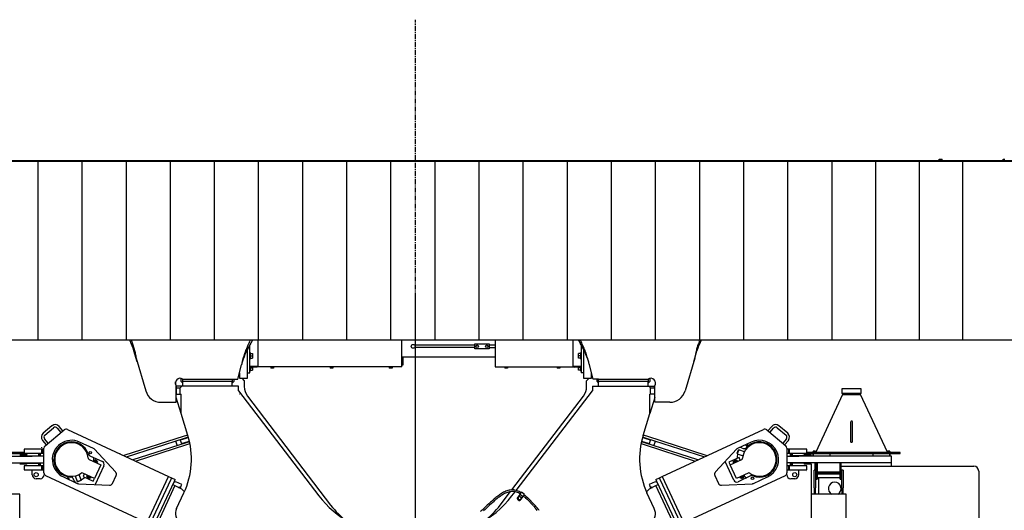
# Model space of a CAD drawing. Units: millimetres. Extents: x -83117 to 309054, y -13374 to 419901.
# Drawn here: x -40147 to -33963, y 85823 to 88905 of the extents above; entities that cross this region are included whole.
import ezdxf

# ---------------------------------------------------------------- set-up
doc = ezdxf.new("R2010")
doc.units = ezdxf.units.MM
doc.linetypes.add('CENTER', pattern=[50.8, 31.75, -6.35, 6.35, -6.35])
doc.layers.add('C_CR0', color=40, linetype='Continuous')
doc.layers.add('C_TR0', color=50, linetype='Continuous')

# ---------------------------------------------------------------- blocks, each defined once
blk = doc.blocks.new('A$C53474DE0')
at = {"layer": 'C_TR0', "linetype": 'CENTER'}
blk.add_line((4562, 0), (4562, 9162.7), dxfattribs=at)
at = {"layer": 'C_TR0', "linetype": 'Continuous'}
for p, q in [((3522.2, 6945.1), (3522.2, 7120)), ((3572.4, 7152), (3572.4, 6989.2)), ((4476.6, 6989.2), (4476.6, 7152)), ((4934.7, 7117.8), (4557.8, 7117.8)), ((4934.7, 7125.9), (5025.1, 7125.9)), ((4934.7, 7095.8), (4934.7, 7125.9)), ((5025.1, 7125.9), (5025.1, 7095.8)), ((5062.3, 7117.8), (5025.1, 7117.8)), ((5062.3, 7152), (5062.3, 6989.2)), ((5551.5, 6989.2), (5551.5, 7152)), ((5601.8, 7120), (5601.8, 6945.1)), ((2814.7, 7013.2), (2794.3, 7082.6)), ((3507.1, 6909.9), (3507.1, 7091.9)), ((3525.2, 7070), (3522.2, 7070)), ((3525.2, 7032.8), (3525.2, 7070)), ((3525.2, 7066.5), (3538.3, 7066.5)), ((3525.2, 7051.4), (3538.3, 7051.4)), ((3538.3, 7066.5), (3538.3, 7051.4)), ((3538.3, 7051.4), (3538.3, 7036.3)), ((4934.7, 7103.9), (4557.8, 7103.9)), ((5025.1, 7095.8), (4934.7, 7095.8)), ((5025.1, 7103.9), (5062.3, 7103.9)), ((5598.8, 7066.5), (5585.7, 7066.5)), ((5585.7, 7051.4), (5585.7, 7066.5)), ((5585.7, 7036.3), (5585.7, 7051.4)), ((5598.8, 7051.4), (5585.7, 7051.4)), ((5598.8, 7070), (5598.8, 7032.8)), ((5601.8, 7070), (5598.8, 7070)), ((5616.8, 7091.9), (5616.8, 6909.9)), ((6309.3, 7013.2), (6329.7, 7082.6)), ((2808.1, 7035.7), (2868.1, 6831.4)), ((3446.9, 6904.9), (3469.5, 6995)), ((3522.2, 7032.8), (3525.2, 7032.8)), ((3525.2, 7036.3), (3538.3, 7036.3)), ((3572.4, 6989.2), (3572.4, 6982.8)), ((4476.6, 7045.5), (5062.3, 7045.5)), ((4476.6, 6995.3), (4485.6, 6995.3)), ((4476.6, 6982.8), (4476.6, 6989.2)), ((4485.6, 7021.6), (4485.6, 7045.5)), ((4485.6, 7016.6), (4485.6, 7021.6)), ((4485.6, 7005.4), (4485.6, 7016.6)), ((4485.6, 6995.3), (4485.6, 7005.4)), ((5062.3, 6989.2), (5062.3, 6982.8)), ((5551.5, 6982.8), (5551.5, 6989.2)), ((5598.8, 7036.3), (5585.7, 7036.3)), ((5598.8, 7032.8), (5601.8, 7032.8)), ((5677.1, 6904.9), (5654.4, 6995)), ((6315.9, 7035.7), (6255.9, 6831.4)), ((3456.9, 6944.8), (3456.9, 6909.9)), ((3507.1, 6945.1), (3522.2, 6945.1)), ((3522.2, 6986), (3569.2, 6986)), ((3569.4, 6982.8), (3522.2, 6982.8)), ((3522.2, 6956.4), (3525.2, 6956.4)), ((3525.2, 6956.4), (3525.2, 6982.8)), ((3525.2, 6975), (3538.3, 6975)), ((3525.2, 6959.9), (3538.3, 6959.9)), ((3538.3, 6982.8), (3538.3, 6975)), ((3538.3, 6975), (3538.3, 6959.9)), ((3544.2, 6982.4), (3546.4, 6980.1)), ((3544.3, 6982.8), (3544.3, 6982.2)), ((3556.4, 6982.3), (3544.3, 6982.3)), ((3556.4, 6980.2), (3546.3, 6980.2)), ((3568.4, 6982.3), (3556.4, 6982.3)), ((3566.4, 6980.2), (3556.4, 6980.2)), ((3566.3, 6980.1), (3568.5, 6982.4)), ((3568.4, 6982.2), (3568.4, 6982.8)), ((3569.2, 6986), (3572.4, 6986)), ((3572.4, 6982.8), (3569.4, 6982.8)), ((4476.6, 6982.8), (3572.4, 6982.8)), ((3652.3, 6982.8), (3652.3, 6980.7)), ((3652.3, 6980.7), (3673.4, 6980.7)), ((3654.3, 6980.7), (3654.3, 6973.7)), ((3662.8, 6973.7), (3654.3, 6973.7)), ((3662.8, 6980.7), (3662.8, 6973.7)), ((3671.4, 6973.7), (3662.8, 6973.7)), ((3671.4, 6980.7), (3671.4, 6973.7)), ((3673.4, 6982.8), (3673.4, 6980.7)), ((4024, 6982.8), (4024, 6980.7)), ((4024, 6980.7), (4045.1, 6980.7)), ((4026, 6980.7), (4026, 6973.7)), ((4034.6, 6973.7), (4026, 6973.7)), ((4034.6, 6980.7), (4034.6, 6973.7)), ((4043.1, 6973.7), (4034.6, 6973.7)), ((4043.1, 6980.7), (4043.1, 6973.7)), ((4045.1, 6982.8), (4045.1, 6980.7)), ((4395.7, 6982.8), (4395.7, 6980.7)), ((4395.7, 6980.7), (4416.8, 6980.7)), ((4397.7, 6980.7), (4397.7, 6973.7)), ((4406.3, 6973.7), (4397.7, 6973.7)), ((4406.3, 6980.7), (4406.3, 6973.7)), ((4414.8, 6973.7), (4406.3, 6973.7)), ((4414.8, 6980.7), (4414.8, 6973.7)), ((4416.8, 6982.8), (4416.8, 6980.7)), ((5062.3, 6982.8), (5551.5, 6982.8)), ((5122.1, 6982.8), (5122.1, 6980.7)), ((5122.1, 6980.7), (5143.2, 6980.7)), ((5124.1, 6980.7), (5124.1, 6973.7)), ((5132.6, 6973.7), (5124.1, 6973.7)), ((5132.6, 6980.7), (5132.6, 6973.7)), ((5141.1, 6973.7), (5132.6, 6973.7)), ((5141.1, 6980.7), (5141.1, 6973.7)), ((5143.2, 6982.8), (5143.2, 6980.7)), ((5450.6, 6982.8), (5450.6, 6980.7)), ((5450.6, 6980.7), (5471.7, 6980.7)), ((5452.6, 6980.7), (5452.6, 6973.7)), ((5461.1, 6973.7), (5452.6, 6973.7)), ((5461.1, 6980.7), (5461.1, 6973.7)), ((5469.7, 6973.7), (5461.1, 6973.7)), ((5469.7, 6980.7), (5469.7, 6973.7)), ((5471.7, 6982.8), (5471.7, 6980.7)), ((5551.5, 6986), (5554.5, 6986)), ((5554.5, 6982.8), (5551.5, 6982.8)), ((5554.5, 6986), (5554.7, 6986)), ((5601.8, 6982.8), (5554.5, 6982.8)), ((5554.7, 6986), (5601.8, 6986)), ((5555.5, 6982.4), (5557.7, 6980.1)), ((5555.6, 6982.8), (5555.6, 6982.2)), ((5567.6, 6982.3), (5555.6, 6982.3)), ((5567.6, 6980.2), (5557.6, 6980.2)), ((5579.7, 6982.3), (5567.6, 6982.3)), ((5577.7, 6980.2), (5567.6, 6980.2)), ((5577.6, 6980.1), (5579.8, 6982.4)), ((5579.7, 6982.2), (5579.7, 6982.8)), ((5585.7, 6975), (5585.7, 6982.8)), ((5585.7, 6959.9), (5585.7, 6975)), ((5598.8, 6975), (5585.7, 6975)), ((5598.8, 6959.9), (5585.7, 6959.9)), ((5598.8, 6982.8), (5598.8, 6956.4)), ((5598.8, 6956.4), (5601.8, 6956.4)), ((5616.8, 6945.1), (5601.8, 6945.1)), ((5667.1, 6909.9), (5667.1, 6944.8)), ((3055.1, 6872.1), (3055.1, 6887.5)), ((3090.2, 6889.8), (3090.2, 6909.3)), ((3090.2, 6889.8), (3100.3, 6879.8)), ((3100.3, 6904.9), (3100.3, 6905.3)), ((3100.3, 6889.8), (3100.3, 6904.9)), ((3100.3, 6904.9), (3411.7, 6904.9)), ((3100.3, 6859.7), (3100.3, 6889.8)), ((3411.7, 6889.8), (3100.3, 6889.8)), ((3411.7, 6904.9), (3411.7, 6889.8)), ((3411.7, 6904.9), (3446.9, 6904.9)), ((3411.7, 6859.7), (3411.7, 6889.8)), ((3411.7, 6879.8), (3421.7, 6889.8)), ((3421.7, 6904.9), (3421.7, 6889.8)), ((3456.9, 6909.9), (3507.1, 6909.9)), ((3472, 6909.9), (3487, 6894.9)), ((3487, 6894.9), (3487, 6858.5)), ((5616.8, 6909.9), (5667.1, 6909.9)), ((5636.9, 6894.9), (5652, 6909.9)), ((5636.9, 6858.5), (5636.9, 6894.9)), ((5712.3, 6904.9), (5677.1, 6904.9)), ((5702.2, 6889.8), (5702.2, 6904.9)), ((5702.2, 6889.8), (5712.3, 6879.8)), ((5712.3, 6889.8), (5712.3, 6904.9)), ((5712.3, 6904.9), (6023.7, 6904.9)), ((5712.3, 6859.7), (5712.3, 6889.8)), ((6023.7, 6889.8), (5712.3, 6889.8)), ((6023.7, 6905.3), (6023.7, 6904.9)), ((6023.7, 6904.9), (6023.7, 6889.8)), ((6023.7, 6859.7), (6023.7, 6889.8)), ((6023.7, 6879.8), (6033.8, 6889.8)), ((6033.8, 6909.3), (6033.8, 6889.8)), ((3059.1, 6759.2), (3059.1, 6863.1)), ((3060.1, 6859.7), (3059.1, 6859.7)), ((3059.1, 6809.5), (3060.1, 6809.5)), ((3060.1, 6859.7), (3060.1, 6849.6)), ((3095.4, 6859.7), (3060.1, 6859.7)), ((3060.1, 6849.6), (3060.1, 6809.5)), ((3060.1, 6849.6), (3085.2, 6849.6)), ((3060.1, 6809.5), (3090.2, 6809.5)), ((3085.2, 6849.6), (3095.4, 6859.7)), ((3085.2, 6809.5), (3085.2, 6849.6)), ((3090.2, 6687.9), (3090.2, 6809.5)), ((3435.8, 6859.7), (3095.4, 6859.7)), ((3450.9, 6859.7), (3435.8, 6859.7)), ((3450.9, 6830.4), (3450.9, 6859.7)), ((3450.9, 6830.4), (3956.1, 6171.2)), ((3458.9, 6809.7), (3456.6, 6809.5)), ((3458.9, 6809.7), (3459.1, 6809.5)), ((5194.5, 6205.9), (5673.1, 6830.4)), ((5673.1, 6859.7), (5673.1, 6830.4)), ((5673.1, 6859.7), (5688.2, 6859.7)), ((5688.2, 6859.7), (6028.5, 6859.7)), ((6028.5, 6859.7), (6063.9, 6859.7)), ((6038.8, 6849.6), (6028.5, 6859.7)), ((6063.9, 6809.5), (6033.8, 6809.5)), ((6033.8, 6687.9), (6033.8, 6809.5)), ((6038.8, 6849.6), (6063.9, 6849.6)), ((6038.8, 6809.5), (6038.8, 6849.6)), ((6063.9, 6849.6), (6063.9, 6859.7)), ((6063.9, 6859.7), (6064.9, 6859.7)), ((6063.9, 6849.6), (6063.9, 6809.5)), ((6064.9, 6809.5), (6063.9, 6809.5)), ((6064.9, 6759.2), (6064.9, 6863.1)), ((2964.5, 6759.2), (3059.1, 6759.2)), ((3090.2, 6688.3), (3059.1, 6789.4)), ((3507.6, 6797.5), (4029.5, 6113.1)), ((5167.5, 6208.9), (5616.4, 6797.5)), ((6064.9, 6789.4), (6033.8, 6688.3)), ((6159.5, 6759.2), (6064.9, 6759.2)), ((3132.6, 6550.3), (3090.2, 6687.9)), ((5991.3, 6550.3), (6033.8, 6687.9)), ((2279.4, 6611.8), (2224, 6565.3)), ((2234.3, 6553), (2289.7, 6599.5)), ((2236.2, 6486.4), (2355.1, 6586.1)), ((2312.4, 6597.5), (2335.6, 6569.8)), ((2347.9, 6580.1), (2324.7, 6607.8)), ((2376.5, 6588.9), (3011.7, 6292.7)), ((6112.3, 6292.7), (6747.5, 6588.9)), ((6768.9, 6586.1), (6887.8, 6486.4)), ((6799.3, 6607.8), (6776, 6580.1)), ((6788.3, 6569.8), (6811.6, 6597.5)), ((6834.2, 6599.5), (6889.6, 6553)), ((6900, 6565.3), (6844.6, 6611.8)), ((2220, 6520), (2243.3, 6492.3)), ((2255.6, 6502.6), (2232.3, 6530.3)), ((2540.4, 6468.1), (2453, 6508.9)), ((3108.8, 6546.1), (2730.2, 6424)), ((2746.3, 6416.5), (3112.5, 6534.6)), ((3122.1, 6505), (2787.8, 6397.1)), ((2803.8, 6389.6), (3125.8, 6493.5)), ((3055.2, 6516.1), (3064.7, 6486.5)), ((3114.1, 6529.8), (3085.4, 6520.6)), ((3085.4, 6520.6), (3092.2, 6499.5)), ((3092.2, 6499.5), (3120.9, 6508.8)), ((3131.7, 6553.4), (3108.8, 6546.1)), ((3112.5, 6534.6), (3135.2, 6541.9)), ((3136.5, 6537.1), (3114.1, 6529.8)), ((3120.9, 6508.8), (3142, 6515.6)), ((3142.9, 6511.7), (3122.1, 6505)), ((3125.8, 6493.5), (3145.4, 6499.8)), ((5978.5, 6499.3), (5998, 6493)), ((6001.7, 6504.5), (5981, 6511.2)), ((5982, 6515.6), (6003.1, 6508.8)), ((6009.9, 6529.8), (5987.4, 6537.1)), ((5988.7, 6541.4), (6011.3, 6534.1)), ((6015, 6545.6), (5992.1, 6553)), ((5998, 6493), (6319.5, 6389.3)), ((6335.5, 6396.8), (6001.7, 6504.5)), ((6003.1, 6508.8), (6031.8, 6499.5)), ((6038.6, 6520.6), (6009.9, 6529.8)), ((6011.3, 6534.1), (6377, 6416.2)), ((6393.1, 6423.7), (6015, 6545.6)), ((6031.8, 6499.5), (6038.6, 6520.6)), ((6059.1, 6486), (6068.6, 6515.6)), ((6671, 6508.9), (6583.5, 6468.1)), ((6891.6, 6530.3), (6868.4, 6502.6)), ((6880.7, 6492.3), (6903.9, 6520)), ((2115.9, 6465), (2104.6, 6465)), ((2104.6, 6465), (2104.6, 6439.9)), ((2104.6, 6439.9), (2115.9, 6439.9)), ((2215.1, 6465), (2115.9, 6465)), ((2115.9, 6439.9), (2215.1, 6439.9)), ((2128.6, 6437.3), (2128.6, 6439.9)), ((2195.9, 6419.8), (2195.9, 6439.9)), ((2196.1, 6419.8), (2196.1, 6439.9)), ((2205.1, 6419.8), (2205.1, 6439.9)), ((2205.9, 6439.9), (2205.9, 6419.8)), ((2212.6, 6477.8), (2212.6, 6473.3)), ((2212.6, 6473.3), (2212.6, 6472.8)), ((2219, 6465), (2215.1, 6465)), ((2215.1, 6439.9), (2215.1, 6465)), ((2215.1, 6439.9), (2219, 6439.9)), ((2229, 6465), (2219, 6465)), ((2219, 6439.9), (2219, 6465)), ((2219, 6439.9), (2229, 6439.9)), ((2229, 6315.8), (2229, 6471)), ((2678.6, 6321.2), (2546.7, 6463.6)), ((2706.5, 6435.3), (2706.2, 6435.2)), ((2706.5, 6435.3), (2706.6, 6435)), ((6577.3, 6463.6), (6445.4, 6321.2)), ((6582.2, 6438.8), (6589.8, 6459.5)), ((6582.2, 6438.8), (6583.4, 6436.2)), ((6592.4, 6460.7), (6583.4, 6436.2)), ((6583.4, 6436.2), (6619.1, 6423.2)), ((6592.4, 6460.7), (6589.8, 6459.5)), ((6628.1, 6447.7), (6592.4, 6460.7)), ((6608.7, 6473.4), (6619.3, 6469.5)), ((6895, 6471), (6895, 6315.8)), ((6905, 6465), (6895, 6465)), ((6895, 6439.9), (6905, 6439.9)), ((6908.8, 6465), (6905, 6465)), ((6905, 6465), (6905, 6439.9)), ((6905, 6439.9), (6908.8, 6439.9)), ((7008.1, 6465), (6908.8, 6465)), ((6908.8, 6465), (6908.8, 6439.9)), ((6908.8, 6439.9), (7008.1, 6439.9)), ((6918.1, 6419.8), (6918.1, 6439.9)), ((6918.9, 6439.9), (6918.9, 6419.8)), ((6927.9, 6439.9), (6927.9, 6419.8)), ((6928.1, 6439.9), (6928.1, 6419.8)), ((7019.3, 6465), (7008.1, 6465)), ((7008.1, 6439.9), (7019.3, 6439.9)), ((7019.3, 6439.9), (7019.3, 6465)), ((2195.9, 6359.5), (2195.9, 6379.6)), ((2196.1, 6359.5), (2196.1, 6379.6)), ((2205.1, 6359.5), (2205.1, 6379.6)), ((2205.9, 6379.6), (2205.9, 6359.5)), ((2512.8, 6400.6), (2586.1, 6366.5)), ((2517.1, 6423.6), (2595.6, 6387)), ((2540.6, 6393.3), (2538.4, 6388.7)), ((2554.2, 6386.9), (2540.6, 6393.3)), ((2546.5, 6390.5), (2549.7, 6397.3)), ((2557.4, 6393.7), (2549.7, 6397.3)), ((2552.1, 6382.3), (2554.2, 6386.9)), ((2554.2, 6386.9), (2557.4, 6393.7)), ((2567.9, 6380.5), (2554.2, 6386.9)), ((2565.1, 6390.1), (2557.4, 6393.7)), ((2565.1, 6390.1), (2562, 6383.3)), ((2565.8, 6376), (2567.9, 6380.5)), ((6561.1, 6269.2), (6506.2, 6386.9)), ((6594.2, 6412.1), (6530.5, 6382.4)), ((6530.5, 6382.4), (6537.9, 6366.5)), ((6537.9, 6366.5), (6611.1, 6400.6)), ((6569.7, 6386.9), (6556.1, 6380.5)), ((6556.1, 6380.5), (6558.2, 6376)), ((6566.6, 6393.7), (6558.8, 6390.1)), ((6562, 6383.3), (6558.8, 6390.1)), ((6574.3, 6397.3), (6566.6, 6393.7)), ((6583.4, 6393.3), (6569.7, 6386.9)), ((6574.3, 6397.3), (6577.5, 6390.5)), ((6585.5, 6388.7), (6583.4, 6393.3)), ((6601.6, 6396.2), (6594.2, 6412.1)), ((6918.1, 6359.5), (6918.1, 6379.6)), ((6918.9, 6379.6), (6918.9, 6359.5)), ((6927.9, 6379.6), (6927.9, 6359.5)), ((6928.1, 6379.6), (6928.1, 6359.5)), ((7002.3, 6429.8), (7002.3, 6419.8)), ((7002.3, 6379.6), (7002.3, 6369.5)), ((2115.9, 6359.5), (2104.6, 6359.5)), ((2104.6, 6359.5), (2104.6, 6334.4)), ((2104.6, 6334.4), (2115.9, 6334.4)), ((2215.1, 6359.5), (2115.9, 6359.5)), ((2115.9, 6334.4), (2215.1, 6334.4)), ((2154.9, 6304.2), (2154.9, 6334.4)), ((2219, 6359.5), (2215.1, 6359.5)), ((2215.1, 6334.4), (2215.1, 6359.5)), ((2215.1, 6334.4), (2219, 6334.4)), ((2229, 6359.5), (2219, 6359.5)), ((2219, 6334.4), (2219, 6359.5)), ((2219, 6334.4), (2229, 6334.4)), ((2230.2, 6311.7), (2230.2, 6304.2)), ((2545.7, 6280), (2472.5, 6314.1)), ((2482, 6309.7), (2474.6, 6293.8)), ((2586.1, 6366.5), (2545.7, 6280)), ((2605.3, 6360.3), (2550.5, 6242.6)), ((6578.2, 6280), (6537.9, 6366.5)), ((6651.5, 6314.1), (6578.2, 6280)), ((6893.8, 6304.2), (6893.8, 6311.6)), ((6905, 6359.5), (6895, 6359.5)), ((6895, 6334.4), (6905, 6334.4)), ((6908.8, 6359.5), (6905, 6359.5)), ((6905, 6359.5), (6905, 6334.4)), ((6905, 6334.4), (6908.8, 6334.4)), ((7008.1, 6359.5), (6908.8, 6359.5)), ((6908.8, 6359.5), (6908.8, 6334.4)), ((6908.8, 6334.4), (7008.1, 6334.4)), ((6916.4, 6326.3), (6916.4, 6325.8)), ((6969.1, 6304.2), (6969.1, 6334.4)), ((7019.3, 6359.5), (7008.1, 6359.5)), ((7008.1, 6334.4), (7019.3, 6334.4)), ((7016.8, 6325.8), (7016.8, 6326.3)), ((7019.3, 6334.4), (7019.3, 6359.5)), ((2205.1, 6279.1), (2180, 6279.1)), ((2875.8, 6001.4), (2240.6, 6297.6)), ((2351.1, 6290.4), (2438.5, 6249.6)), ((2418.3, 6265.5), (2414.5, 6276.1)), ((2425.5, 6296.8), (2438.5, 6261.1)), ((2438.5, 6261.1), (2463.1, 6270.1)), ((2438.5, 6261.1), (2441.1, 6259.9)), ((2461.9, 6267.5), (2441.1, 6259.9)), ((2446, 6247.8), (2639.9, 6238.2)), ((2463.1, 6270.1), (2450.1, 6305.8)), ((2461.9, 6267.5), (2463.1, 6270.1)), ((2474.6, 6293.8), (2538.3, 6264.1)), ((2498.1, 6302.2), (2496, 6297.6)), ((2496, 6297.6), (2509.6, 6291.3)), ((2498.7, 6288.1), (2501.9, 6294.9)), ((2498.7, 6288.1), (2506.5, 6284.5)), ((2506.5, 6284.5), (2509.6, 6291.3)), ((2506.5, 6284.5), (2514.2, 6280.8)), ((2509.6, 6291.3), (2511.8, 6295.8)), ((2509.6, 6291.3), (2523.3, 6284.9)), ((2517.4, 6287.7), (2514.2, 6280.8)), ((2523.3, 6284.9), (2525.4, 6289.5)), ((2538.3, 6264.1), (2545.7, 6280)), ((2659.1, 6249.8), (2682.1, 6299.1)), ((2875.8, 6001.4), (3011.7, 6292.7)), ((3025.6, 6275.1), (2898.3, 6002)), ((2921, 5991.4), (3048.4, 6264.5)), ((3011.7, 6292.7), (3029.9, 6284.2)), ((3029.9, 6284.2), (3025.6, 6275.1)), ((3029.9, 6284.2), (3052.6, 6273.6)), ((3057.5, 6260.3), (3044.2, 6255.4)), ((3048.4, 6264.5), (3052.6, 6273.6)), ((3093.9, 6243.3), (3057.5, 6260.3)), ((6066.5, 6260.3), (6030, 6243.3)), ((6079.8, 6255.4), (6066.5, 6260.3)), ((6071.3, 6273.6), (6094.1, 6284.2)), ((6071.3, 6273.6), (6075.6, 6264.5)), ((6075.6, 6264.5), (6202.9, 5991.4)), ((6094.1, 6284.2), (6112.3, 6292.7)), ((6098.3, 6275.1), (6094.1, 6284.2)), ((6225.7, 6002), (6098.3, 6275.1)), ((6112.3, 6292.7), (6248.1, 6001.4)), ((6883.4, 6297.6), (6248.1, 6001.4)), ((6441.9, 6299.1), (6464.9, 6249.8)), ((6484.1, 6238.2), (6677.9, 6247.8)), ((6666.3, 6296.1), (6587.8, 6259.5)), ((6598.5, 6289.5), (6600.7, 6284.9)), ((6600.7, 6284.9), (6614.3, 6291.3)), ((6609.8, 6280.8), (6606.6, 6287.7)), ((6609.8, 6280.8), (6617.5, 6284.5)), ((6614.3, 6291.3), (6628, 6297.6)), ((6617.5, 6284.5), (6625.2, 6288.1)), ((6622.1, 6294.9), (6625.2, 6288.1)), ((6628, 6297.6), (6625.9, 6302.2)), ((6685.4, 6249.6), (6772.9, 6290.4)), ((6944, 6279.1), (6918.9, 6279.1)), ((3051.4, 6235.4), (2945.3, 6007.8)), ((3037.8, 6241.8), (3051.4, 6235.4)), ((3051.4, 6235.4), (3092.4, 6216.3)), ((3062.1, 6091.9), (3107.9, 6190)), ((3074.2, 6224.8), (3087.6, 6229.6)), ((3087.6, 6229.6), (3083.3, 6220.5)), ((3087.6, 6229.6), (3093.9, 6243.3)), ((3092.4, 6216.3), (3110.7, 6197.1)), ((5094.5, 6113.1), (5159.3, 6198.1)), ((5167.9, 6171.2), (5187.8, 6197.2)), ((5219.2, 6181), (5228.4, 6193.7)), ((5246.3, 6180.6), (5228.4, 6193.7)), ((6013.3, 6197.1), (6031.5, 6216.3)), ((6061.9, 6091.9), (6016.1, 6190)), ((6030, 6243.3), (6036.4, 6229.6)), ((6031.5, 6216.3), (6072.5, 6235.4)), ((6036.4, 6229.6), (6049.8, 6224.8)), ((6040.6, 6220.5), (6036.4, 6229.6)), ((6072.5, 6235.4), (6086.2, 6241.8)), ((6178.7, 6007.8), (6072.5, 6235.4)), ((5200.3, 6155.1), (5218.6, 6180.2)), ((5215, 6166.3), (5206.4, 6161.4)), ((5206.4, 6161.4), (5206.4, 6151.5)), ((5206.4, 6151.5), (5215, 6146.6)), ((5223.5, 6161.4), (5215, 6166.3)), ((5215, 6146.6), (5223.5, 6151.5)), ((5236.5, 6167.2), (5218.2, 6142.1)), ((5218.6, 6180.2), (5219.2, 6181)), ((5219.2, 6181), (5237.1, 6168)), ((5223.5, 6161.4), (5223.5, 6151.5)), ((5237.1, 6168), (5236.5, 6167.2)), ((5246.3, 6180.6), (5237.1, 6168)), ((5262.6, 6149.7), (5301.6, 6110)), ((5308.1, 6117.6), (5269.3, 6157.3))]:
    blk.add_line(p, q, dxfattribs=at)
for points in [[(2769.6, 7144.2), (2769.4, 7144.7), (2769.1, 7145.4), (2769.1, 7145.4), (2769.1, 7145.4), (2769.1, 7145.4), (2769.1, 7145.4), (2769.1, 7145.4), (2769.1, 7145.4), (2769.1, 7145.4), (2769.1, 7145.4), (2769.1, 7145.4), (2769.1, 7145.4), (2769.1, 7145.4), (2769.1, 7145.4), (2769.1, 7145.4)], [(2775.8, 7152), (2776.8, 7149.6), (2778.2, 7146.2), (2778.9, 7144.4), (2779.5, 7142.8), (2780.5, 7140.2)], [(2780.5, 7140.2), (2783, 7133.3), (2785.3, 7126.6), (2787.6, 7119.7), (2789.8, 7112.9), (2792, 7106), (2794, 7099.1), (2796, 7092.2), (2797.8, 7085.3), (2799.5, 7078.3), (2801.1, 7071.3), (2802.6, 7064.3), (2804.1, 7057.2), (2805.4, 7050.2), (2806.7, 7043.2), (2808, 7036)], [(3475.5, 7016.6), (3477.9, 7025.1), (3480.3, 7033.4), (3482.8, 7041.9), (3485.3, 7050.2), (3488, 7058.7), (3490.8, 7067), (3493.7, 7075.3), (3496.8, 7083.5), (3500, 7091.7), (3503.4, 7099.9), (3506.8, 7107.9), (3510.3, 7116), (3513.9, 7123.9), (3517.6, 7131.9), (3521.3, 7139.9)], [(3521.5, 7140.2), (3522.8, 7142.8), (3523.6, 7144.4), (3524.5, 7146.2), (3526.3, 7149.6), (3527.7, 7152)], [(3533.3, 7140.2), (3532.8, 7139.3), (3532.3, 7138.5), (3531.8, 7137.6), (3531.4, 7136.8), (3530.9, 7135.9), (3530.4, 7134.9), (3529.8, 7133.8), (3529.3, 7132.8), (3528.8, 7131.9), (3528.2, 7130.7), (3527.7, 7129.8), (3527.1, 7128.7), (3526.7, 7127.8), (3526.2, 7127), (3525.8, 7126.2)], [(3540.3, 7152), (3540.8, 7153), (3540.3, 7152.2), (3539.8, 7151.3), (3539.2, 7150.2), (3538.7, 7149.4), (3538.1, 7148.4), (3537.5, 7147.4), (3536.8, 7146.2), (3536.3, 7145.3), (3535.8, 7144.5), (3535.3, 7143.6), (3534.6, 7142.5), (3534, 7141.5), (3533.4, 7140.5), (3533.3, 7140.2)], [(5583.7, 7152), (5583.1, 7153), (5583.6, 7152.2), (5584.2, 7151.3), (5584.8, 7150.2), (5585.3, 7149.4), (5585.8, 7148.4), (5586.5, 7147.4), (5587.1, 7146.2), (5587.7, 7145.3), (5588.2, 7144.5), (5588.7, 7143.6), (5589.4, 7142.5), (5590, 7141.5), (5590.5, 7140.5), (5590.7, 7140.2)], [(5590.7, 7140.2), (5591.2, 7139.3), (5591.6, 7138.5), (5592.1, 7137.6), (5592.5, 7136.8), (5593.1, 7135.9), (5593.6, 7134.9), (5594.1, 7133.8), (5594.7, 7132.8), (5595.2, 7131.9), (5595.8, 7130.7), (5596.3, 7129.8), (5596.8, 7128.7), (5597.3, 7127.8), (5597.7, 7127), (5598.1, 7126.2)], [(5602.5, 7140.2), (5601.2, 7142.8), (5600.3, 7144.4), (5599.4, 7146.2), (5597.6, 7149.6), (5596.3, 7152)], [(5648.4, 7016.6), (5646.1, 7025.1), (5643.7, 7033.4), (5641.2, 7041.9), (5638.6, 7050.2), (5635.9, 7058.7), (5633.1, 7067), (5630.2, 7075.3), (5627.1, 7083.5), (5623.9, 7091.7), (5620.6, 7099.9), (5617.2, 7107.9), (5613.6, 7116), (5610, 7123.9), (5606.4, 7131.9), (5602.6, 7139.9)], [(6343.5, 7140.2), (6341, 7133.3), (6338.7, 7126.6), (6336.3, 7119.7), (6334.1, 7112.9), (6332, 7106), (6329.9, 7099.1), (6328, 7092.2), (6326.2, 7085.3), (6324.4, 7078.3), (6322.8, 7071.3), (6321.3, 7064.3), (6319.9, 7057.2), (6318.5, 7050.2), (6317.2, 7043.2), (6316, 7036)], [(6348.2, 7152), (6347.1, 7149.6), (6345.8, 7146.2), (6345.1, 7144.4), (6344.4, 7142.8), (6343.5, 7140.2)], [(6354.3, 7144.2), (6354.6, 7144.7), (6354.9, 7145.4), (6354.9, 7145.4), (6354.9, 7145.4), (6354.9, 7145.4), (6354.9, 7145.4), (6354.9, 7145.4), (6354.9, 7145.4), (6354.9, 7145.4), (6354.9, 7145.4), (6354.9, 7145.4), (6354.9, 7145.4), (6354.9, 7145.4), (6354.9, 7145.4), (6354.9, 7145.4)], [(5238.7, 6170.2), (5239.5, 6169.7), (5243.8, 6166.1), (5248.1, 6162.4), (5253.3, 6157.9), (5262.6, 6149.7)]]:
    blk.add_lwpolyline(points, dxfattribs=at)
for points in [[(5226.8, 6191.4, 0.030416), (5214, 6198.6, 0.041911), (5200.5, 6203.9, 0.027621), (5186.3, 6207.5, 0.057602), (5171.6, 6208.8, 0.030354), (5157.1, 6207.6, 0.027202), (5142.8, 6204.7, 0.040873), (5128.9, 6200, 0.020893), (5115.8, 6193.6, 0.014279), (5103.1, 6186.4, 0.012244), (5090.7, 6178.5, 0.013542), (5078.9, 6170, 0.00976), (5067.4, 6161, 0.006392), (5056.3, 6151.6, 0.004388), (5045.2, 6141.8, 0.002891), (5034.3, 6131.9), (5023.5, 6122), (5012.8, 6112.1), (5002.1, 6102.2), (4991.4, 6092.3), (4980.7, 6082.4, -0.002493), (4969.8, 6072.6, -0.004385)], [(5220.8, 6183.2, 0.030555), (5209.2, 6189.8, 0.041056), (5197, 6194.5, 0.02788), (5184.3, 6197.7, 0.057858), (5171.5, 6198.7, 0.029656), (5158.5, 6197.6, 0.026103), (5145.5, 6195, 0.041856), (5133, 6190.8, 0.020233), (5121.2, 6185.1, 0.013547), (5109.7, 6178.6, 0.011258), (5098.5, 6171.6, 0.012328), (5087.7, 6164.1, 0.010401), (5077.3, 6156.1, 0.00674), (5067.2, 6147.7, 0.004727), (5057.2, 6139, 0.003328), (5047.2, 6130.1), (5037.3, 6121.1), (5027.9, 6112.4), (5018.3, 6103.4), (5008.6, 6094.5), (4999, 6085.6), (4989.3, 6076.7)], [(5239.5, 6180.3, -0.114681), (5245.5, 6177.8), (5247.1, 6176.6), (5249.2, 6174.8), (5252.4, 6172), (5257.2, 6167.8), (5265, 6161), (5269.3, 6157.3, -1)], [(5325.7, 6080.3), (5320.1, 6087.6), (5314.4, 6094.8), (5308.6, 6102, 0.014173), (5302.7, 6108.9)], [(5339.7, 6078.4, 0.003094), (5332.2, 6088.3, 0.002994), (5324.5, 6098.2, 0.00362), (5316.7, 6108, 0.029138), (5308.3, 6117.4)]]:
    blk.add_lwpolyline(points, format="xyb", dxfattribs=at)
for centre, radius in [((4547.9, 7110.8), 12.1), ((4949.8, 7110.8), 8.37), ((5010, 7110.8), 8.37), ((2520, 6442.6), 8.04), ((2180, 6304.2), 12.8), ((6944, 6304.2), 12.8), ((6679, 6281.7), 8.04), ((5215, 6156.5), 11.1)]:
    blk.add_circle(centre, radius, dxfattribs=at)
for centre, radius, start, end in [((2456.9, 6983.5), 351.6, 16.37462, 27.20489), ((3907.9, 6884.6), 452.1, 147.69593, 163.02716), ((5216, 6884.6), 452.1, 16.97284, 32.30407), ((6667, 6983.5), 351.6, 152.79511, 163.62538), ((3907.9, 6884.6), 452.1, 163.02716, 165.86681), ((5216, 6884.6), 452.1, 14.13319, 16.97284), ((3084.2, 6879.8), 30.1, 56.44269, 213.55731), ((6039.8, 6879.8), 30.1, 326.44269, 123.55731), ((2964.5, 6859.7), 100.5, 196.37462, 270), ((3587.5, 6858.5), 100.5, 180, 217.32302), ((5536.5, 6858.5), 100.5, 322.67698, 0), ((6159.5, 6859.7), 100.5, 270, 343.62538), ((2300.1, 6587.2), 32.1, 40, 130), ((6823.9, 6587.2), 32.1, 50, 140), ((2244.7, 6540.7), 32.1, 130, 220), ((2300.1, 6587.2), 16.1, 40, 130), ((2368, 6570.7), 20.1, 65, 130), ((6756, 6570.7), 20.1, 50, 115), ((6823.9, 6587.2), 16.1, 50, 140), ((6879.3, 6540.7), 32.1, 320, 50), ((2244.7, 6540.7), 16.1, 130, 220), ((2402, 6399.7), 120.6, 65, 245), ((2402, 6399.7), 110.5, 18.81306, 267.18634), ((2402, 6399.7), 105.5, 65, 305), ((2402, 6399.7), 105.5, 5, 65), ((2652.6, 6402.3), 502.3, 335.00072, 17.14035), ((6471.3, 6402.3), 502.3, 162.85965, 204.99928), ((5985.6, 6497), 0.502, 252.12549, 342.12549), ((6722, 6399.7), 105.5, 295, 175), ((6641.2, 6495.9), 8.04, 210.31269, 19.68731), ((6722, 6399.7), 110.5, 248.81306, 137.18634), ((6722, 6399.7), 120.6, 295, 115), ((6802.7, 6495.9), 8.04, 180.1282, 279.8718), ((6879.3, 6540.7), 16.1, 320, 50), ((2249.1, 6471), 20.1, 130, 180), ((2525.6, 6441.8), 20.1, 198.81306, 245), ((2531.9, 6449.9), 20.1, 42.86652, 65), ((6010.4, 6489), 0.502, 162.12549, 252.12549), ((6592, 6449.9), 20.1, 115, 137.13348), ((6722, 6399.7), 140.6, 165.41724, 177.336), ((6601.9, 6454.5), 20.1, 70, 114.99789), ((6626.2, 6488.4), 20.1, 250, 317.18634), ((6874.9, 6471), 20.1, 0, 50), ((2276.4, 6399.7), 8.04, 310.1282, 49.8718), ((2517.1, 6409.7), 10, 185, 245), ((2402, 6399.7), 140.6, 357.02431, 5), ((2587.1, 6368.8), 20.1, 335, 65), ((6606.9, 6409.7), 10, 295, 355), ((2249.1, 6315.8), 20.1, 180, 245), ((2468.3, 6305), 10, 65, 125), ((2663.9, 6307.5), 20.1, 335, 42.81966), ((6460.1, 6307.5), 20.1, 137.18034, 205), ((6655.7, 6305), 10, 55, 115), ((6722, 6399.7), 105.5, 235, 295), ((6874.9, 6315.8), 20.1, 295, 0), ((2180, 6304.2), 25.1, 180, 270), ((2205.1, 6304.2), 25.1, 270, 0), ((2380.2, 6276), 8.04, 340.31269, 149.68731), ((2395.6, 6269.2), 20.1, 20, 87.18634), ((2437.2, 6272.4), 20.1, 200, 244.99196), ((2447, 6267.8), 20.1, 245, 267.13348), ((2402, 6399.7), 140.6, 295.328, 307.336), ((2640.9, 6258.3), 20.1, 267.18034, 335), ((6483.1, 6258.3), 20.1, 205, 272.81966), ((6579.3, 6277.7), 20.1, 205, 295), ((6722, 6399.7), 140.6, 227.02431, 235), ((6674.8, 6277.9), 20.1, 68.81306, 115), ((6676.9, 6267.8), 20.1, 272.86652, 295), ((6918.9, 6304.2), 25.1, 180, 270), ((6944, 6304.2), 25.1, 270, 0), ((4474.4, 6568.3), 653, 217.46266, 262.88877), ((4649.6, 6568.3), 653, 272.25205, 322.53734), ((5219.1, 6162.1), 20.1, 200.53731, 267.27134), ((3130.4, 6060), 75.3, 155.00072, 231.17128), ((4428.9, 6417.7), 502.3, 217.32302, 233.98451), ((4695.1, 6417.7), 502.3, 306.01549, 322.67698), ((5993.6, 6060), 75.3, 308.82872, 24.99928)]:
    blk.add_arc(centre, radius, start, end, dxfattribs=at)
blk = doc.blocks.new('A$C531E0D92')
at = {"layer": 'C_TR0', "linetype": 'Continuous'}
for p, q in [((7658.7, 1123.3), (1457.7, 1123.3)), ((1457.7, 1122.1), (7658.7, 1122.1)), ((2191.8, 1123.3), (2191.8, 0.1)), ((2468.8, 1123.3), (2468.8, 0.1)), ((2745.8, 1123.3), (2745.8, 0.1)), ((3022.8, 1123.3), (3022.8, 0.1)), ((3299.8, 1123.3), (3299.8, 0.1)), ((3576.8, 1123.3), (3576.8, 0.1)), ((3853.8, 1123.3), (3853.8, 0.1)), ((4130.8, 1123.3), (4130.8, 0.1)), ((4407.8, 1123.3), (4407.8, 0.1)), ((4684.8, 1123.3), (4684.8, 0.1)), ((4961.8, 1123.3), (4961.8, 0.1)), ((5238.8, 1123.3), (5238.8, 0.1)), ((5515.8, 1123.3), (5515.8, 0.1)), ((5792.8, 1123.3), (5792.8, 0.1)), ((6069.8, 1123.3), (6069.8, 0.1)), ((6346.8, 1123.3), (6346.8, 0.1)), ((6623.8, 1123.3), (6623.8, 0.1)), ((6900.8, 1123.3), (6900.8, 0.1)), ((7177.8, 1123.3), (7177.8, 0.1)), ((7453.4, 1122.1), (7453.4, 0.1)), ((7658.7, 1122.1), (7694.5, 1122.1)), ((8571.9, 1123.3), (7693.9, 1123.3)), ((7694.5, 1122.1), (8572.6, 1122.1)), ((7726.6, 1123.3), (7726.6, 0.1)), ((7810.9, 1123.8), (7817, 1123.8)), ((7817, 1123.8), (7822.6, 1123.8)), ((7817, 1123.3), (7817, 1123.8)), ((7822.6, 1123.8), (7849.7, 1123.8)), ((7849.7, 1123.8), (7854.1, 1123.8)), ((7852.6, 1127), (7852.6, 1135)), ((7852.6, 1135), (7862.2, 1135)), ((7862.2, 1127), (7852.6, 1127)), ((7854.1, 1123.8), (7856.1, 1123.8)), ((7854.1, 1123.3), (7854.1, 1123.8)), ((7856.1, 1123.3), (7856.1, 1127)), ((7862.2, 1135), (7871.7, 1135)), ((7862.2, 1127), (7862.2, 1135)), ((7871.7, 1127), (7862.2, 1127)), ((7868.2, 1123.8), (7868.2, 1127)), ((7868.2, 1123.3), (7868.2, 1127)), ((7868.2, 1123.8), (7870.2, 1123.8)), ((7870.2, 1123.8), (7875.8, 1123.8)), ((7870.2, 1123.8), (7870.2, 1123.3)), ((7871.7, 1127), (7871.7, 1135)), ((7871.7, 1127), (7871.7, 1135)), ((7875.8, 1123.8), (8251.5, 1123.8)), ((7999.7, 1123.8), (7999.7, 0.1)), ((8251.5, 1123.8), (8256, 1123.8)), ((8254.5, 1135), (8264, 1135)), ((8254.5, 1127), (8254.5, 1135)), ((8264, 1127), (8254.5, 1127)), ((8256, 1123.8), (8258, 1123.8)), ((8256, 1123.8), (8256, 1123.3)), ((8258, 1123.3), (8258, 1127)), ((1457.7, 0.1), (7658.7, 0.1)), ((7693.9, 0.1), (8571.9, 0.1))]:
    blk.add_line(p, q, dxfattribs=at)
for points in [[(7693.9, 1123.3), (7689.5, 1123.3), (7685.1, 1123.3), (7680.8, 1123.3), (7676.4, 1123.3), (7672, 1123.3), (7667.6, 1123.3), (7663.2, 1123.3), (7658.7, 1123.3)], [(7658.7, 0.1), (7663, 0.1), (7667.3, 0.1), (7671.8, 0.1), (7676.4, 0.1), (7680.7, 0.1), (7685.1, 0.1), (7689.4, 0.1), (7693.9, 0.1)]]:
    blk.add_lwpolyline(points, dxfattribs=at)
blk.add_arc((7810.9, 1114.7), 9.04, 90, 109.18814, dxfattribs=at)
blk = doc.blocks.new('A$C694F45AF')
blk.add_blockref('A$C531E0D92', (0, 6429.3))
blk = doc.blocks.new('A$C53FD71AB')
at = {"layer": 'C_CR0', "linetype": 'CENTER'}
blk.add_line((6307.4, 0), (6307.4, 5758.5), dxfattribs=at)
blk = doc.blocks.new('A$C24AA0540')
at = {"layer": 'C_CR0', "linetype": 'Continuous'}
for p, q in [((1068.6, 4289.9), (883.9, 4289.9)), ((883.9, 4283.9), (1068.6, 4283.9)), ((1051.8, 4276.4), (1097, 4276.4)), ((1080, 4289.9), (1068.6, 4289.9)), ((1068.6, 4283.9), (1103.9, 4283.9)), ((1097, 4266.3), (1097, 4276.4)), ((1097, 4269.3), (1171.2, 4269.3)), ((840.9, 4266.3), (1130.2, 4266.3)), ((840.9, 4226.1), (1130.2, 4226.1)), ((1097, 4216.1), (1051.8, 4216.1)), ((1097, 4216.1), (1097, 4226.1)), ((1097, 4223.1), (1171.2, 4223.1)), ((1204.3, 4266.3), (1130.2, 4266.3)), ((1130.2, 4226.1), (1204.3, 4226.1)), ((1052.8, 4028), (831.8, 4028)), ((1052.8, 3718), (1052.8, 4028))]:
    blk.add_line(p, q, dxfattribs=at)
blk = doc.blocks.new('A$C0E6C798F')
at = {"layer": 'C_CR0', "linetype": 'Continuous'}
for p, q in [((349.6, 4653.6), (180.6, 4291.8)), ((345.4, 4690.8), (345.4, 4660.6)), ((465.9, 4690.8), (345.4, 4690.8)), ((465.9, 4660.6), (345.4, 4660.6)), ((349.6, 4653.6), (461.7, 4653.6)), ((359.7, 4660.6), (354.6, 4655.6)), ((456.7, 4655.6), (354.6, 4655.6)), ((354.6, 4655.6), (354.6, 4653.6)), ((456.7, 4655.6), (451.7, 4660.6)), ((456.7, 4653.6), (456.7, 4655.6)), ((630.8, 4291.8), (461.7, 4653.6)), ((465.9, 4660.6), (465.9, 4690.8)), ((399.6, 4480.8), (399.6, 4462.7)), ((399.6, 4462.7), (399.6, 4378.3)), ((411.7, 4462.7), (411.7, 4480.8)), ((411.7, 4378.3), (411.7, 4462.7)), ((399.6, 4378.3), (399.6, 4360.2)), ((411.7, 4360.2), (411.7, 4378.3)), ((107.3, 4269.3), (33.2, 4269.3)), ((100.4, 4286.4), (100.4, 4283.9)), ((100.4, 4283.9), (135.7, 4283.9)), ((107.3, 4276.4), (152.5, 4276.4)), ((135.7, 4289.9), (124.4, 4289.9)), ((320.4, 4289.9), (135.7, 4289.9)), ((135.7, 4283.9), (320.4, 4283.9)), ((152.5, 4266.3), (152.5, 4276.4)), ((162.5, 4283.9), (162.5, 4266.3)), ((165.7, 4283.9), (165.7, 4266.3)), ((176.7, 4299.5), (169.2, 4299.5)), ((169.2, 4294.9), (176.7, 4294.9)), ((176.7, 4299.5), (184.1, 4299.5)), ((182, 4294.9), (176.7, 4294.9)), ((180.6, 4291.8), (630.8, 4291.8)), ((180.6, 4291.8), (184.7, 4289.9)), ((272.2, 4266.3), (272.2, 4283.9)), ((490.9, 4289.9), (320.4, 4289.9)), ((320.4, 4283.9), (490.9, 4283.9)), ((675.6, 4289.9), (490.9, 4289.9)), ((490.9, 4283.9), (675.6, 4283.9)), ((539.1, 4283.9), (539.1, 4266.3)), ((626.7, 4289.9), (630.8, 4291.8)), ((627.2, 4299.5), (634.6, 4299.5)), ((634.6, 4294.9), (629.3, 4294.9)), ((642.1, 4299.5), (634.6, 4299.5)), ((634.6, 4294.9), (642.1, 4294.9)), ((645.7, 4266.3), (645.7, 4283.9)), ((648.9, 4266.3), (648.9, 4283.9)), ((710.9, 4289.9), (675.6, 4289.9)), ((675.6, 4283.9), (710.9, 4283.9)), ((710.9, 4283.9), (710.9, 4289.9)), ((0, 4266.3), (74.1, 4266.3)), ((74.1, 4226.1), (0, 4226.1)), ((107.3, 4223.1), (33.2, 4223.1)), ((363.5, 4266.3), (74.1, 4266.3)), ((363.5, 4226.1), (74.1, 4226.1)), ((152.5, 4216.1), (107.3, 4216.1)), ((152.5, 4216.1), (152.5, 4226.1)), ((152.5, 4216.1), (152.5, 4185.9)), ((174.6, 4226.1), (174.6, 4179.4)), ((184.7, 4140.2), (184.7, 4226.1)), ((190.7, 4226.1), (190.7, 4140.2)), ((333.3, 4140.2), (333.3, 4226.1)), ((339.4, 4226.1), (339.4, 4140.2)), ((394.6, 4266.3), (363.5, 4266.3)), ((394.6, 4226.1), (363.5, 4226.1)), ((634.2, 4266.3), (394.6, 4266.3)), ((634.2, 4226.1), (394.6, 4226.1)), ((656.8, 4266.3), (634.2, 4266.3)), ((656.8, 4226.1), (634.2, 4226.1)), ((656.8, 4226.1), (656.8, 4266.3)), ((656.8, 4203.8), (656.8, 4226.1)), ((152.5, 4185.9), (152.5, 4028)), ((170.6, 4116.2), (170.6, 4179.4)), ((179.6, 4179.4), (170.6, 4179.4)), ((179.6, 4179.4), (179.6, 4116.2)), ((179.6, 4175.9), (184.7, 4175.9)), ((190.7, 4167.9), (333.3, 4167.9)), ((333.3, 4158.8), (190.7, 4158.8)), ((333.3, 4153.3), (190.7, 4153.3)), ((339.4, 4203.8), (1174.2, 4203.8)), ((344.4, 4116.2), (344.4, 4179.4)), ((353.4, 4179.4), (344.4, 4179.4)), ((353.4, 4179.4), (353.4, 4116.2)), ((1204.3, 4173.7), (1204.3, 2124.3)), ((170.6, 4084.5), (170.6, 4116.2)), ((170.6, 4068.9), (170.6, 4084.5)), ((179.6, 4116.2), (179.6, 4084.5)), ((179.6, 4084.5), (179.6, 4068.9)), ((184.7, 4123.7), (184.7, 4140.2)), ((184.7, 4123.7), (190.7, 4123.7)), ((190.7, 4140.2), (190.7, 4123.7)), ((190.7, 4134.2), (333.3, 4134.2)), ((199.7, 4028), (199.7, 4134.2)), ((333.3, 4123.7), (333.3, 4140.2)), ((333.3, 4123.7), (339.4, 4123.7)), ((339.4, 4140.2), (339.4, 4123.7)), ((344.4, 4084.5), (344.4, 4116.2)), ((344.4, 4068.9), (344.4, 4084.5)), ((353.4, 4116.2), (353.4, 4084.5)), ((353.4, 4084.5), (353.4, 4068.9)), ((372.5, 4028), (151.5, 4028)), ((151.5, 4028), (151.5, 3718)), ((170.6, 4068.9), (170.6, 4028)), ((179.6, 4028), (179.6, 4068.9)), ((344.4, 4068.9), (344.4, 4028)), ((353.4, 4028), (353.4, 4068.9)), ((372.5, 3711.6), (372.5, 4028))]:
    blk.add_line(p, q, dxfattribs=at)
for points in [[(169.2, 4299.5), (166.9, 4298.7), (165.6, 4297.9), (164.5, 4296.7), (163.6, 4295), (163, 4293.2), (162.5, 4289.9)], [(165.7, 4289.9), (165.7, 4290.3), (165.8, 4290.7), (165.8, 4290.7), (165.8, 4290.7), (165.8, 4290.7), (165.8, 4290.7), (165.8, 4290.7), (165.8, 4290.7), (165.8, 4290.7), (165.8, 4290.7), (165.8, 4290.7), (165.8, 4290.7), (165.8, 4290.7), (165.8, 4290.7), (165.8, 4290.7), (165.8, 4290.7), (165.8, 4290.7), (165.8, 4290.7)], [(648.9, 4289.9), (648.3, 4293.2), (647.7, 4295), (646.9, 4296.7), (645.7, 4297.9), (644.4, 4298.7), (642.1, 4299.5)], [(642.1, 4294.9), (642.6, 4294.8), (642.6, 4294.8), (642.6, 4294.8), (642.6, 4294.8), (642.6, 4294.8), (642.6, 4294.8), (642.6, 4294.8), (642.6, 4294.8), (642.6, 4294.8), (642.6, 4294.8), (642.6, 4294.8), (642.6, 4294.8), (642.6, 4294.8), (642.6, 4294.8), (642.6, 4294.8), (642.6, 4294.8), (642.6, 4294.8), (642.6, 4294.8)]]:
    blk.add_lwpolyline(points, dxfattribs=at)
for centre, radius, start, end in [((405.7, 4480.8), 6.03, 359.99193, 180), ((405.7, 4360.2), 6.03, 180, 359.9968), ((1174.2, 4173.7), 30.1, 0, 90), ((300.2, 4063.4), 40.2, 298.35764, 241.64236)]:
    blk.add_arc(centre, radius, start, end, dxfattribs=at)

msp = doc.modelspace()

# ---------------------------------------------------------------- block references
for name, p in [('A$C53474DE0', (-42223.234, 79742.024)), ('A$C694F45AF', (-42224.805, 80464.366)), ('A$C53FD71AB', (-43968.681, 81400.407)), ('A$C24AA0540', (-41198.567, 81895.474)), ('A$C0E6C798F', (-35328.277, 81895.474))]:
    msp.add_blockref(name, p)

doc.saveas('drawing.dxf')
